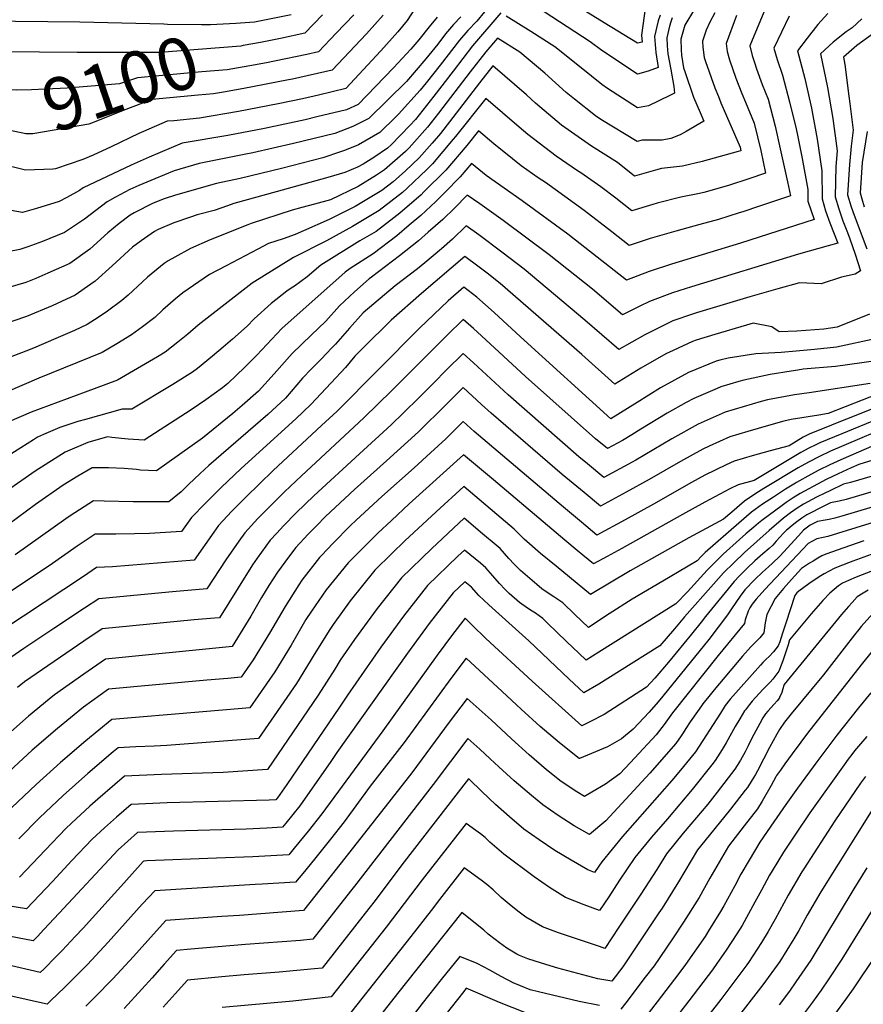
# Model space of a CAD drawing. Units: inches. Extents: x 2508721 to 2512275, y 1485999 to 1491332.
# Drawn here: x 2511127 to 2511589, y 1489175 to 1489715 of the extents above; entities that cross this region are included whole.
import ezdxf
from ezdxf.enums import TextEntityAlignment as Align

# ---------------------------------------------------------------- set-up
doc = ezdxf.new("R2010")
doc.units = ezdxf.units.IN
doc.header["$MEASUREMENT"] = 0
doc.layers.add('tile_2729_28_contour_10ft', color=135, linetype='Continuous')
doc.styles.add('Arial', font='arial.ttf')

msp = doc.modelspace()

# ---------------------------------------------------------------- linework, layer by layer
at = {"layer": 'tile_2729_28_contour_10ft'}
for points, elevation in [([(2511472.17, 1489738.16), (2511467.72, 1489706.09), (2511468.09, 1489702.29), (2511465.54, 1489701.68), (2511447.3, 1489712.91), (2511431.15, 1489722.93)], 9060), ([(2511345.31, 1489723.43), (2511339.36, 1489714.09), (2511334.18, 1489707.91), (2511324.77, 1489697.46), (2511305.71, 1489676.86), (2511290.72, 1489673.2), (2511281.89, 1489671.2), (2511268.57, 1489668.39), (2511246.82, 1489664.26), (2511225.35, 1489660.61), (2511211.26, 1489659.21), (2511207.76, 1489658.86), (2511194.74, 1489653.34), (2511192.12, 1489652.21), (2511176.93, 1489644.9), (2511167.13, 1489640.25), (2511161.5, 1489637.94), (2511146.36, 1489632.82), (2511144.91, 1489632.59), (2511130.04, 1489632.03), (2511114.94, 1489635.76)], 9080), ([(2511537.56, 1489725.35), (2511527.29, 1489700.2), (2511528.54, 1489694.93), (2511529.7, 1489691.19), (2511530.88, 1489687.61), (2511534.02, 1489679.13), (2511537.35, 1489670.92), (2511541.04, 1489656.18), (2511543.88, 1489643.78), (2511547.83, 1489625.72), (2511549.44, 1489617.91), (2511532.54, 1489612.31), (2511523.44, 1489609.3), (2511521.29, 1489608.59), (2511510.08, 1489605.01), (2511499.73, 1489602.26), (2511486.72, 1489598.65), (2511472.61, 1489594.66), (2511460.98, 1489590.81), (2511451.63, 1489598.21), (2511436.34, 1489609.91), (2511415.1, 1489625.23), (2511411.2, 1489627.92), (2511401.8, 1489634.53), (2511397, 1489638.27), (2511386.82, 1489646.46), (2511378.47, 1489653.6), (2511372.02, 1489645.52), (2511360.52, 1489632.05), (2511348.46, 1489620.09), (2511346.92, 1489618.61), (2511335.27, 1489608.43), (2511331.9, 1489605.83), (2511322.31, 1489598.45), (2511313.28, 1489593.24), (2511291.9, 1489579.91), (2511284.39, 1489573.56), (2511277.5, 1489568.4), (2511275.74, 1489567.27), (2511273.24, 1489565.67), (2511264.65, 1489558.99), (2511255.48, 1489550.61), (2511251.53, 1489546.5), (2511243.55, 1489539.28), (2511238.48, 1489534.9), (2511232.55, 1489529.96), (2511224.35, 1489523.2), (2511221.63, 1489521.21), (2511210.76, 1489514.58), (2511188.36, 1489500.97), (2511182.98, 1489500.88), (2511162.83, 1489495.36), (2511158.77, 1489494.18), (2511148.79, 1489490.97), (2511139.88, 1489487.04), (2511136.61, 1489485.59), (2511134.37, 1489484.17), (2511120.54, 1489475.39)], 9000), ([(2511207.8, 1489712.04), (2511205.94, 1489712.06), (2511159.71, 1489713.2), (2511106.82, 1489713.86), (2511089.68, 1489713.56), (2511078.83, 1489713.1), (2511071.94, 1489712.39), (2511056.66, 1489710.69), (2511016.46, 1489706.03), (2510946.55, 1489700.07), (2510943.77, 1489699.84), (2510934.25, 1489699.08), (2510910.69, 1489709.62), (2510900.34, 1489713.86), (2510889.69, 1489717.88)], 9120), ([(2511496.8, 1489720.43), (2511491.6, 1489711.68), (2511489.42, 1489703.95), (2511489.52, 1489698.05), (2511489.76, 1489695.14), (2511490.92, 1489688.19), (2511491.6, 1489686.19), (2511496.39, 1489672.06), (2511499.93, 1489663.76), (2511502.05, 1489658.88), (2511492.24, 1489653.21), (2511489.09, 1489651.4), (2511483.83, 1489649.4), (2511479.17, 1489648.59), (2511468.1, 1489648.61), (2511465.36, 1489647.85), (2511445.48, 1489659.82), (2511442.56, 1489661.83), (2511431.08, 1489671.03), (2511426.58, 1489674.67), (2511414.79, 1489685.29), (2511401.02, 1489696.81), (2511388.78, 1489704.42), (2511382.42, 1489697.04), (2511373.77, 1489686), (2511356.52, 1489663.24), (2511350.41, 1489655.58), (2511340.35, 1489644.28), (2511338.45, 1489642.32), (2511326.89, 1489632.2), (2511322.53, 1489629.25), (2511312.35, 1489623.09), (2511297.29, 1489615.86), (2511288.56, 1489613.34), (2511281.58, 1489611.54), (2511276.23, 1489610.05), (2511253.71, 1489602.77), (2511251.84, 1489602.06), (2511231.18, 1489593.89), (2511220.44, 1489589.03), (2511211.96, 1489584.38), (2511208.22, 1489582.32), (2511206.08, 1489580.83), (2511196.99, 1489573.37), (2511194.17, 1489570.85), (2511186.21, 1489563.47), (2511182.89, 1489560.54), (2511174.92, 1489554.66), (2511169.76, 1489551.19), (2511163.74, 1489547.35), (2511156.79, 1489544.16), (2511146.58, 1489539.67), (2511134.43, 1489534.52), (2511130.24, 1489532.83), (2511116.25, 1489527.57)], 9030), ([(2511390.66, 1489718.3), (2511375.17, 1489700.23), (2511364.58, 1489686.44), (2511354.01, 1489672.63), (2511343.82, 1489659.81), (2511340.77, 1489656.54), (2511330.6, 1489645.97), (2511328.51, 1489644.14), (2511320.94, 1489639.02), (2511315.26, 1489635.29), (2511312.08, 1489633.63), (2511305.1, 1489630.81), (2511295.74, 1489627.96), (2511267.47, 1489620.25), (2511244.24, 1489613.78), (2511240.77, 1489612.46), (2511233.53, 1489609.93), (2511224.07, 1489607.54), (2511220.41, 1489606.33), (2511211.39, 1489603.09), (2511202.8, 1489599.49), (2511200.76, 1489598.37), (2511193.48, 1489593.31), (2511188.74, 1489589.78), (2511177.49, 1489579.52), (2511168.25, 1489571.14), (2511165.88, 1489569.47), (2511157.32, 1489563.49), (2511149.7, 1489559.95), (2511144.56, 1489557.57), (2511130.57, 1489551.75), (2511116.59, 1489547.07)], 9040), ([(2511381.74, 1489719), (2511377.47, 1489713.72), (2511372.58, 1489708.75), (2511368.02, 1489703.38), (2511357.38, 1489689.6), (2511349.79, 1489679.88), (2511346.4, 1489675.98), (2511334.58, 1489662.72), (2511333.16, 1489661.23), (2511324.25, 1489652.73), (2511312.53, 1489645.95), (2511304.95, 1489642.83), (2511302.67, 1489642.07), (2511293.14, 1489638.89), (2511270.35, 1489633.06), (2511247.69, 1489627.5), (2511234.77, 1489624.79), (2511212.34, 1489618.28), (2511206, 1489616.42), (2511200.04, 1489613.88), (2511189.54, 1489608.59), (2511187.33, 1489607.41), (2511181.33, 1489602.75), (2511175.08, 1489597.74), (2511165.22, 1489588.69), (2511154.32, 1489580.92), (2511142.25, 1489575.49), (2511135.59, 1489572.64), (2511130.13, 1489570.41), (2511116.94, 1489566.57)], 9050), ([(2511508.02, 1489718.43), (2511505.36, 1489713.26), (2511503.21, 1489708.94), (2511501.19, 1489702.78), (2511501.4, 1489699.45), (2511502.18, 1489693.91), (2511502.9, 1489691.75), (2511507.95, 1489677.27), (2511509.95, 1489672.4), (2511511.39, 1489668.93), (2511521.91, 1489644.75), (2511522.36, 1489642.76), (2511520.88, 1489642.28), (2511501.02, 1489636.9), (2511490.37, 1489634.24), (2511478.81, 1489632.92), (2511475.48, 1489632.07), (2511463.9, 1489628.84), (2511454.59, 1489636.18), (2511440.45, 1489645.19), (2511423.88, 1489656.68), (2511409.68, 1489668.82), (2511404.68, 1489673.39), (2511386.28, 1489689.32), (2511378.98, 1489679.94), (2511366.22, 1489663.36), (2511357.55, 1489652.26), (2511352.93, 1489646.83), (2511345.86, 1489638.87), (2511338.43, 1489631.72), (2511331.59, 1489625.74), (2511325.35, 1489620.88), (2511310.87, 1489612.16), (2511309, 1489611.2), (2511296.6, 1489605.02), (2511282.46, 1489598.83), (2511277.87, 1489596.84), (2511271.33, 1489594.47), (2511263.18, 1489591.76), (2511257.39, 1489588.71), (2511240.13, 1489579.65), (2511230.9, 1489574.76), (2511227.98, 1489572.79), (2511216.33, 1489564.87), (2511212.27, 1489561.57), (2511205.32, 1489555.45), (2511200.84, 1489551.34), (2511194.23, 1489546.2), (2511188.1, 1489541.79), (2511180.07, 1489536.88), (2511172.13, 1489532.08), (2511137.39, 1489518.01), (2511119.88, 1489510.41)], 9020), ([(2511569.95, 1489717.98), (2511564.55, 1489711.89), (2511558.63, 1489704.43), (2511553.38, 1489697.6), (2511557.45, 1489682.34), (2511561, 1489666.03), (2511564.07, 1489649.09), (2511566.74, 1489631.61), (2511566.8, 1489616.34), (2511568.66, 1489609.73), (2511571, 1489603.19), (2511575.5, 1489592.07), (2511570.24, 1489590.56), (2511553.93, 1489585.97), (2511495.25, 1489568.1), (2511484.8, 1489564.75), (2511472.12, 1489560.07), (2511466.92, 1489557.45), (2511457.44, 1489552.74), (2511440.88, 1489566.75), (2511417.13, 1489585.64), (2511391.96, 1489604.37), (2511379.09, 1489613.57), (2511372.24, 1489618.37), (2511365.29, 1489611.22), (2511358.8, 1489604.99), (2511350.89, 1489597.97), (2511345.44, 1489593.37), (2511335.11, 1489585.11), (2511319.82, 1489573.45), (2511318.55, 1489572.47), (2511310.5, 1489565.27), (2511302.16, 1489557.69), (2511294.67, 1489549.22), (2511286.65, 1489541.47), (2511276.29, 1489531.46), (2511266.43, 1489520.26), (2511257.84, 1489510.83), (2511248.75, 1489503.02), (2511243.64, 1489498.64), (2511227.08, 1489485.02), (2511201.9, 1489467.06), (2511193.13, 1489467.51), (2511190.94, 1489467.81), (2511184.17, 1489468.44), (2511175.48, 1489468.7), (2511166.56, 1489468.81), (2511158.78, 1489464.14), (2511150.73, 1489459.24), (2511135.45, 1489448.6), (2511120.62, 1489437.73)], 8980), ([(2511477.97, 1489717.12), (2511477.02, 1489714.02), (2511474.9, 1489705.38), (2511475.74, 1489696.53), (2511476.98, 1489688.32), (2511471.51, 1489686.29), (2511465.59, 1489684.75), (2511446.03, 1489697.71), (2511439.62, 1489702.49), (2511410.23, 1489721.57)], 9050), ([(2511161.89, 1489696.6), (2511158.29, 1489696.6), (2511096.09, 1489697.17), (2511091.16, 1489698.02), (2511087.42, 1489698.29), (2511079.21, 1489697.98), (2511065.74, 1489697.44), (2511042.91, 1489695.35), (2511032.81, 1489694.33), (2511025.96, 1489693.46), (2511013.79, 1489692.04), (2510928.67, 1489684.91), (2510916.49, 1489690.52), (2510909.22, 1489694), (2510899.3, 1489698.34), (2510893.16, 1489700.9), (2510882.56, 1489704.84), (2510880.28, 1489705.6), (2510868.21, 1489709.4), (2510853.78, 1489713.8), (2510850.2, 1489714.81)], 9110), ([(2511368.68, 1489716.13), (2511364.74, 1489711.98), (2511360.3, 1489706.78), (2511356.11, 1489701.15), (2511349.53, 1489693.06), (2511338.94, 1489680.66), (2511318.33, 1489660.37), (2511309.52, 1489656.03), (2511299.65, 1489652.15), (2511277, 1489646.61), (2511254.62, 1489641.61), (2511249.86, 1489640.72), (2511225.3, 1489635.81), (2511211.6, 1489631.65), (2511200.86, 1489627.27), (2511192.14, 1489623.64), (2511187.16, 1489621.38), (2511179.06, 1489617.13), (2511174.7, 1489614.77), (2511162.39, 1489605.13), (2511151.39, 1489597.91), (2511139.23, 1489593.02), (2511131.34, 1489589.97), (2511126.98, 1489588.63), (2511114.39, 1489586.24)], 9060), ([(2511548.73, 1489716.61), (2511540.34, 1489698.9), (2511542.18, 1489692.71), (2511545.13, 1489684.11), (2511548.97, 1489669.62), (2511552.54, 1489654.69), (2511553.3, 1489651.3), (2511555.96, 1489638.48), (2511558.94, 1489621.42), (2511558.96, 1489615.11), (2511562.56, 1489605.08), (2511522.05, 1489591.98), (2511484.17, 1489580.51), (2511471.94, 1489576.44), (2511459.52, 1489571.79), (2511427.39, 1489597.03), (2511402.45, 1489615.32), (2511382.57, 1489629.23), (2511374.56, 1489635.75), (2511368.39, 1489628.39), (2511360.03, 1489619.83), (2511355, 1489614.85), (2511346.72, 1489607.25), (2511340.43, 1489601.86), (2511333.59, 1489596.06), (2511320.66, 1489586.26), (2511308.08, 1489578.05), (2511305.23, 1489576.19), (2511270.51, 1489545.13), (2511256.92, 1489530.65), (2511250.29, 1489523.93), (2511241.01, 1489515.12), (2511239.97, 1489514.23), (2511238.08, 1489512.66), (2511228.86, 1489506.06), (2511220.9, 1489500.69), (2511195.13, 1489484.02), (2511186.37, 1489484.45), (2511177.36, 1489485.5), (2511175.05, 1489485.78), (2511164.19, 1489482.74), (2511151.84, 1489477.44), (2511135.23, 1489466.93), (2511120.04, 1489456.31)], 8990), ([(2511519.83, 1489716.87), (2511514.24, 1489701.49), (2511514.82, 1489697.12), (2511516, 1489692.55), (2511519.47, 1489682.47), (2511522.77, 1489674.06), (2511524.78, 1489669.44), (2511529.68, 1489657.92), (2511533.17, 1489642.85), (2511535.9, 1489630.33), (2511526.72, 1489627.32), (2511515.49, 1489623.67), (2511501.95, 1489619.89), (2511499.7, 1489619.27), (2511489.47, 1489617.3), (2511476.33, 1489613.89), (2511474.04, 1489613.27), (2511462.44, 1489609.82), (2511453.65, 1489616.7), (2511445.44, 1489623.01), (2511434.48, 1489630.57), (2511432.67, 1489631.72), (2511420.93, 1489639.81), (2511405.45, 1489651.6), (2511400.8, 1489655.65), (2511382.37, 1489671.46), (2511365.78, 1489650.59), (2511364.54, 1489649), (2511353.18, 1489635.47), (2511350.13, 1489632.45), (2511339.39, 1489622.12), (2511336.82, 1489619.87), (2511323.86, 1489609.88), (2511309.39, 1489601.24), (2511295.01, 1489593.28), (2511276.96, 1489584.08), (2511254.38, 1489570.12), (2511224.61, 1489547.04), (2511218.97, 1489542.05), (2511213.57, 1489537.69), (2511206.63, 1489532.28), (2511202.46, 1489529.69), (2511180.52, 1489516.81), (2511174.08, 1489514.54), (2511162.69, 1489510.35), (2511133.09, 1489499.37), (2511120.93, 1489493.98)], 9010), ([(2511355.78, 1489715.93), (2511351.32, 1489710.73), (2511345.77, 1489703.64), (2511341.35, 1489698.43), (2511331.75, 1489688.23), (2511312.41, 1489668.02), (2511306.07, 1489665.23), (2511289.79, 1489661.23), (2511283.42, 1489659.67), (2511261.13, 1489654.87), (2511240.94, 1489651.1), (2511215.96, 1489646.91), (2511197.85, 1489639.18), (2511188, 1489634.75), (2511161.54, 1489622.43), (2511159.65, 1489620.98), (2511152.66, 1489617.09), (2511148.45, 1489614.95), (2511136.12, 1489611.05), (2511128.29, 1489608.9), (2511122.06, 1489609.87)], 9070), ([(2511588.59, 1489715.15), (2511583.26, 1489710.18), (2511580.11, 1489707.91), (2511572.96, 1489702.31), (2511565.96, 1489695.79), (2511569.74, 1489677.45), (2511572.68, 1489660.34), (2511575.19, 1489642.65), (2511574.31, 1489634.03), (2511574, 1489617.47), (2511576.06, 1489610.89), (2511578.22, 1489604.32), (2511580.7, 1489597.81), (2511582.1, 1489594.43), (2511584.96, 1489585.97), (2511587.84, 1489576.86), (2511585.03, 1489575.06), (2511577.5, 1489573.43), (2511566.28, 1489569.7), (2511554.38, 1489570.34), (2511542.55, 1489567.05), (2511527.26, 1489562.6), (2511497.94, 1489553.82), (2511495.7, 1489553.12), (2511484.97, 1489549.37), (2511469.57, 1489541.76), (2511455.32, 1489533.69), (2511436.75, 1489549.85), (2511403.51, 1489577.68), (2511391.14, 1489587.17), (2511378.54, 1489596.52), (2511371.62, 1489601.52), (2511364.08, 1489594.29), (2511358.22, 1489588.98), (2511348.95, 1489581.25), (2511344.88, 1489577.97), (2511332.64, 1489568.54), (2511315.2, 1489553.81), (2511307.6, 1489545.4), (2511299.98, 1489536.67), (2511297.99, 1489534.53), (2511292.17, 1489528.41), (2511286.83, 1489523.04), (2511281.98, 1489518), (2511272.58, 1489507.08), (2511262.89, 1489498.11), (2511230.57, 1489470.01), (2511225.76, 1489465.66), (2511219.38, 1489459.73), (2511215.41, 1489455.67), (2511208.67, 1489450.11), (2511200.97, 1489450.08), (2511189.03, 1489450.21), (2511173.18, 1489450.52), (2511167.34, 1489450.6), (2511154.51, 1489442.44), (2511152.12, 1489440.84), (2511124.31, 1489421.02)], 8970), ([(2511245.27, 1489712.6), (2511231.38, 1489711.79), (2511226.52, 1489711.84), (2511207.8, 1489712.04)], 9120), ([(2511326.16, 1489717.07), (2511316.98, 1489706.91), (2511298.2, 1489686.96), (2511276.41, 1489682.01), (2511274.21, 1489681.54), (2511254.56, 1489677.7), (2511249.69, 1489676.83), (2511238.54, 1489674.9)], 9090), ([(2511275.67, 1489717.27), (2511255.6, 1489713.2), (2511245.27, 1489712.6)], 9120), ([(2511292.89, 1489717.22), (2511283.18, 1489707.17), (2511269.87, 1489704.32), (2511258.92, 1489702.11), (2511249.39, 1489700.38)], 9110), ([(2511309.98, 1489717.35), (2511300.35, 1489707.19), (2511290.69, 1489697.06), (2511284.23, 1489695.59), (2511266.56, 1489691.83), (2511262.2, 1489690.98), (2511253.1, 1489689.35)], 9100), ([(2511484.69, 1489715.68), (2511483.86, 1489713.34), (2511483.23, 1489710.99), (2511481.63, 1489704.72), (2511481.89, 1489700.22), (2511482.33, 1489695.88), (2511483.89, 1489687.26), (2511485.45, 1489678.04), (2511485.87, 1489674.35), (2511483.41, 1489673.11), (2511471.57, 1489667.35), (2511465.65, 1489666.23), (2511449.25, 1489676.82), (2511446.09, 1489679.01), (2511434.8, 1489688.24), (2511420.29, 1489699.65), (2511407.14, 1489708.12), (2511393.58, 1489716.54)], 9040), ([(2511594.44, 1489706.72), (2511585.9, 1489700.44), (2511581.58, 1489696.68), (2511578.54, 1489693.97), (2511579.35, 1489690.01), (2511581.6, 1489672.69), (2511582.1, 1489668.68), (2511583.94, 1489654.09), (2511582.87, 1489645.28), (2511581.84, 1489635.22), (2511580.85, 1489618.55), (2511582.82, 1489611.96), (2511584.48, 1489607.37), (2511591.39, 1489588.85)], 8960), ([(2511249.39, 1489700.38), (2511248.09, 1489700.14), (2511203.72, 1489696.54), (2511161.89, 1489696.6)], 9110), ([(2511253.1, 1489689.35), (2511240.59, 1489687.1), (2511226.7, 1489686.05), (2511191.35, 1489682.77), (2511181.61, 1489679.49), (2511152.93, 1489677.13), (2511133.21, 1489676.09), (2511125.13, 1489675.94), (2511112.02, 1489676.1), (2511108.79, 1489677.01)], 9100), ([(2511238.54, 1489674.9), (2511233.02, 1489673.95), (2511224.67, 1489673.28), (2511199.55, 1489670.82), (2511183.53, 1489664.72), (2511167.69, 1489658.37), (2511164.79, 1489657.22), (2511134.01, 1489652.08), (2511130.25, 1489651.98), (2511117.15, 1489654.65), (2511116.22, 1489654.94)], 9090), ([(2511591.5, 1489653.24), (2511588.91, 1489636.33), (2511587.72, 1489619.63), (2511588.64, 1489616.32), (2511589.97, 1489611.97)], 8950), ([(2511592.82, 1489553.04), (2511575.09, 1489545.88), (2511567.89, 1489544.86), (2511552.95, 1489543.78), (2511543.33, 1489543.34), (2511539.34, 1489546.09), (2511529.07, 1489548.15), (2511525.47, 1489547.13), (2511507.94, 1489541.96), (2511497.72, 1489538.76), (2511495.85, 1489538.03), (2511485.26, 1489533.23), (2511481.22, 1489531.39), (2511467.52, 1489523.37), (2511453.2, 1489514.64), (2511435.04, 1489530.93), (2511390.35, 1489569.98), (2511383.17, 1489575.51), (2511377.99, 1489579.48), (2511371.01, 1489584.68), (2511347.18, 1489564.48), (2511330.54, 1489549.77), (2511315.16, 1489534.7), (2511310.63, 1489530.06), (2511305.44, 1489523.76), (2511297.68, 1489515.37), (2511286.55, 1489503.52), (2511278.3, 1489495.66), (2511248.26, 1489468.45), (2511237.21, 1489457.92), (2511228.48, 1489449.29), (2511221.05, 1489441.52), (2511215.57, 1489433.93), (2511197.97, 1489432.75), (2511189.78, 1489432.6), (2511179.56, 1489432.47), (2511168.12, 1489432.4), (2511158.25, 1489425.8), (2511143.04, 1489415.12), (2511106.74, 1489391.15)], 8960), ([(2511596.92, 1489539.66), (2511574.68, 1489534.92), (2511562.6, 1489533.78), (2511552.54, 1489532.83), (2511544.36, 1489532.1), (2511530.42, 1489531.35), (2511515.32, 1489528.92), (2511510.79, 1489527.89), (2511508.78, 1489527.3), (2511493.51, 1489521.16), (2511478.26, 1489512.74), (2511465.43, 1489504.61), (2511451.08, 1489495.59), (2511401.49, 1489540.58), (2511386.99, 1489554.02), (2511377.45, 1489562.43), (2511370.4, 1489567.83), (2511361.73, 1489560.42), (2511346.03, 1489545.44), (2511300.84, 1489499.89), (2511292.37, 1489491.92), (2511265.75, 1489467.27), (2511250.75, 1489452.79), (2511243.24, 1489445.04), (2511235.92, 1489437.23), (2511233.25, 1489433.42), (2511222.52, 1489418.14), (2511177.66, 1489414.48), (2511168.9, 1489414.19), (2511161.72, 1489409.24), (2511107.22, 1489373.19)], 8950), ([(2511596.47, 1489527.43), (2511574.28, 1489524.3), (2511556.53, 1489522.82), (2511553.47, 1489522.39), (2511549.88, 1489521.82), (2511538.37, 1489519.95), (2511523.92, 1489516.96), (2511521.17, 1489516.16), (2511511.3, 1489513.17), (2511509.26, 1489512.35), (2511496.43, 1489506.85), (2511492.35, 1489504.6), (2511481.88, 1489498.7), (2511467.44, 1489489.92), (2511462.59, 1489486.86), (2511457.36, 1489483.77), (2511449.14, 1489479.39), (2511442.66, 1489484.65), (2511404.15, 1489518.96), (2511380.14, 1489541.16), (2511375.69, 1489545.22), (2511370.04, 1489550.2), (2511361.13, 1489541.42), (2511353.69, 1489534.05), (2511330.91, 1489511.19), (2511315.6, 1489496.13), (2511281.36, 1489464.46), (2511272.12, 1489455.66), (2511265, 1489448.68), (2511257.38, 1489440.97), (2511250.2, 1489433.12), (2511247.01, 1489428.57), (2511239.89, 1489418.34), (2511229.48, 1489402.34), (2511210.62, 1489400.77), (2511170.28, 1489396.97), (2511162.27, 1489391.73), (2511145.61, 1489380.75), (2511129.03, 1489369.75), (2511112.8, 1489358.59)], 8940), ([(2511593.27, 1489514.96), (2511559.77, 1489509.99), (2511551.75, 1489508.81), (2511536.88, 1489506.18), (2511533.52, 1489505.25), (2511513.76, 1489499.4), (2511507.09, 1489496.47), (2511498.95, 1489492.74), (2511484.39, 1489484.63), (2511464.73, 1489472.95), (2511462.69, 1489471.82), (2511447.23, 1489463.56), (2511438.19, 1489470.95), (2511433.49, 1489474.88), (2511394.66, 1489508.75), (2511375.75, 1489526.32), (2511370.04, 1489531.51), (2511360.95, 1489522.5), (2511353.69, 1489515.31), (2511345.8, 1489507.4), (2511337.34, 1489499.03), (2511330.55, 1489492.33), (2511313.22, 1489476.48), (2511288.07, 1489453.51), (2511278.47, 1489444.11), (2511271.41, 1489436.93), (2511267.74, 1489432.97), (2511264.17, 1489429.1), (2511256.98, 1489419.2), (2511254.4, 1489415.55), (2511246.65, 1489403.01), (2511236.43, 1489386.55), (2511233.56, 1489386.3), (2511222.41, 1489385.33), (2511172.05, 1489380.42), (2511162.04, 1489373.7), (2511145.67, 1489362.6), (2511129.52, 1489351.4), (2511125.69, 1489348.25)], 8930), ([(2511598.06, 1489509.57), (2511570.17, 1489498.53), (2511565.02, 1489497.76), (2511549.84, 1489495.39), (2511545.86, 1489494.37), (2511537.47, 1489492.01), (2511526.06, 1489488.76), (2511516.18, 1489485.85), (2511504.91, 1489480.59), (2511501.41, 1489478.95), (2511489.15, 1489472.21), (2511471.99, 1489462.3), (2511459.44, 1489455.39), (2511445.31, 1489447.73), (2511436.28, 1489455.17), (2511424.37, 1489465.18), (2511385.3, 1489498.69), (2511380.14, 1489503.49), (2511370.05, 1489512.82), (2511360.75, 1489503.6), (2511345.51, 1489488.52), (2511328.05, 1489472.71), (2511310.39, 1489456.95), (2511294.6, 1489442.13), (2511289.49, 1489437.02), (2511284.92, 1489432.35), (2511278.24, 1489425.05), (2511274.16, 1489419.83), (2511268.15, 1489411.59), (2511263.53, 1489404.33), (2511259.43, 1489397.74), (2511253.48, 1489387.5), (2511243.39, 1489370.76), (2511241.69, 1489370.61), (2511173.82, 1489363.87), (2511161.91, 1489355.62), (2511145.9, 1489344.36), (2511142.98, 1489341.97), (2511131.61, 1489332.63), (2511113.53, 1489316.73)], 8920), ([(2511599.01, 1489503.02), (2511580.14, 1489495.43), (2511574.18, 1489493.05), (2511571.95, 1489492.15), (2511559.75, 1489487.22), (2511556.55, 1489485.62), (2511548.76, 1489480.92), (2511538.36, 1489478.17), (2511528.45, 1489475.39), (2511518.57, 1489472.49), (2511514.28, 1489470.45), (2511502.54, 1489464.82), (2511495.21, 1489460.74), (2511474.39, 1489448.95), (2511458.88, 1489440.33), (2511443.4, 1489431.9), (2511434.91, 1489438.91), (2511425.07, 1489447.18), (2511375.98, 1489488.65), (2511370.05, 1489494.13), (2511360.52, 1489484.7), (2511352.02, 1489476.96), (2511343.08, 1489468.88), (2511325.38, 1489453.13), (2511311.34, 1489440.15), (2511308.25, 1489437.24), (2511298.55, 1489427.25), (2511292.45, 1489420.96), (2511291.31, 1489419.56), (2511281.58, 1489407.11), (2511279.95, 1489404.67), (2511272.32, 1489392.77), (2511263.72, 1489378.06), (2511258.37, 1489369.16), (2511254.93, 1489363.47), (2511248.33, 1489353.98), (2511240.97, 1489353.31), (2511229.43, 1489352.31), (2511175.59, 1489347.32), (2511161.89, 1489337.5), (2511147.55, 1489325.78), (2511133.73, 1489313.84), (2511116.12, 1489297.65)], 8910), ([(2511597.16, 1489495.42), (2511577.75, 1489487.5), (2511565.61, 1489482.52), (2511563.5, 1489481.49), (2511559.6, 1489479.57), (2511555.13, 1489477.2), (2511546.95, 1489472.27), (2511529.53, 1489461.81), (2511520.91, 1489459.4), (2511516.32, 1489457.22), (2511510.68, 1489454.29), (2511502.58, 1489449.93), (2511490.3, 1489443.23), (2511456.97, 1489424.51), (2511448.95, 1489420.14), (2511441.49, 1489416.07), (2511435.61, 1489420.92), (2511432.46, 1489423.52), (2511425.72, 1489429.12), (2511386.62, 1489462.16), (2511370.11, 1489475.91), (2511340.42, 1489448.97), (2511330.62, 1489439.94), (2511323.17, 1489433.03), (2511310.88, 1489420.76), (2511307.01, 1489416.76), (2511294.86, 1489401.91), (2511286.84, 1489390.2), (2511283.79, 1489385.58), (2511275.61, 1489371.55), (2511266.81, 1489356.96), (2511253.1, 1489337.12), (2511240.26, 1489336.05), (2511224.99, 1489334.82), (2511177.37, 1489330.77), (2511163.08, 1489319.12), (2511149.22, 1489307.22), (2511135.81, 1489295.14), (2511119.1, 1489279.13)], 8900), ([(2511611.81, 1489495.07), (2511571.42, 1489477.86), (2511565.34, 1489474.97), (2511559.43, 1489471.94), (2511553.69, 1489468.75), (2511534.85, 1489457.45), (2511530.45, 1489454.66), (2511524.23, 1489450.47), (2511517.3, 1489444.51), (2511512.82, 1489440.59), (2511493.73, 1489430.41), (2511461.53, 1489412.26), (2511439.89, 1489399.28), (2511421.06, 1489414.79), (2511412.45, 1489421.88), (2511403.46, 1489429.61), (2511402.06, 1489431.08), (2511399.78, 1489433.37), (2511398.05, 1489435.06), (2511388.4, 1489443.27), (2511378.73, 1489451.46), (2511370.3, 1489458.51), (2511355.28, 1489444.69), (2511338.04, 1489428.74), (2511330.81, 1489421.71), (2511321.59, 1489412.57), (2511308.12, 1489395.89), (2511298.69, 1489382.86), (2511296.47, 1489379.54), (2511287.81, 1489365.56), (2511286.1, 1489362.72), (2511278.64, 1489350.48), (2511257.86, 1489320.25), (2511207.54, 1489316.46), (2511200.64, 1489316.2), (2511190.44, 1489315.72), (2511180.87, 1489315.25), (2511178.11, 1489313), (2511164.14, 1489301.15), (2511150.68, 1489289.09), (2511137.63, 1489276.86), (2511126.27, 1489265.22)], 8890), ([(2511599.4, 1489482.8), (2511577.15, 1489473.26), (2511571.02, 1489470.41), (2511565.03, 1489467.44), (2511560.73, 1489465.18), (2511552.89, 1489460.78), (2511552.28, 1489460.41), (2511546.78, 1489457.01), (2511540.19, 1489452.79), (2511534.24, 1489448.81), (2511528.14, 1489444.43), (2511521.2, 1489438.48), (2511502.71, 1489422.3), (2511500.84, 1489420.57), (2511500.46, 1489420.17), (2511498.26, 1489417.83), (2511492.41, 1489414.27), (2511479.55, 1489406.57), (2511462.65, 1489396.69), (2511450.16, 1489388.64), (2511438.66, 1489381.28), (2511431.22, 1489388.43), (2511424.63, 1489394.76), (2511419.8, 1489398.01), (2511416.12, 1489400.43), (2511413.24, 1489402.43), (2511410.43, 1489404.71), (2511401.44, 1489412.4), (2511397.9, 1489416.04), (2511395.01, 1489419.14), (2511392.63, 1489421.84), (2511390.22, 1489424.46), (2511388.04, 1489426.32), (2511380.55, 1489432.65), (2511370.48, 1489441.11), (2511352.78, 1489424.5), (2511336.11, 1489408.38), (2511322.79, 1489391.67), (2511310.5, 1489374.66), (2511302.63, 1489363.26), (2511299.61, 1489358.41), (2511290.44, 1489344.02), (2511262.63, 1489303.39), (2511238.45, 1489301.73), (2511204.65, 1489300.6), (2511184.36, 1489299.73), (2511178.92, 1489295.13), (2511169.74, 1489287.13), (2511165.28, 1489283.15), (2511155.25, 1489273.9), (2511152.11, 1489270.97), (2511140.97, 1489259.17), (2511126.68, 1489244.27)], 8880), ([(2511613.62, 1489478.76), (2511586.98, 1489470.54), (2511582.79, 1489468.74), (2511575.64, 1489465.43), (2511569.11, 1489462.3), (2511561.93, 1489458.61), (2511554.82, 1489454.69), (2511550.9, 1489452.31), (2511547.16, 1489449.71), (2511545.01, 1489448.17), (2511533.88, 1489439.94), (2511532, 1489438.46), (2511529.38, 1489436.23), (2511525.06, 1489432.52), (2511521.48, 1489429.4), (2511512.63, 1489421.37), (2511506.86, 1489415.78), (2511503.86, 1489412.65), (2511492.98, 1489400.82), (2511486.61, 1489394.24), (2511444.33, 1489367.59), (2511437.44, 1489363.29), (2511433.46, 1489367.09), (2511426.87, 1489373.41), (2511416.11, 1489383.82), (2511413.72, 1489386.1), (2511409.61, 1489389.05), (2511407.83, 1489390.26), (2511405.33, 1489391.86), (2511400.95, 1489394.87), (2511395.23, 1489399.77), (2511393, 1489401.98), (2511389.96, 1489405.3), (2511386.21, 1489409.62), (2511382.42, 1489413.9), (2511379.44, 1489416.41), (2511370.67, 1489423.71), (2511367.11, 1489420.37), (2511350.51, 1489404.24), (2511337.31, 1489387.49), (2511324.94, 1489370.5), (2511306.49, 1489344.08), (2511302.26, 1489337.55), (2511273.25, 1489295.12), (2511268.12, 1489287.72), (2511267.28, 1489286.69), (2511263.55, 1489286.52), (2511207.67, 1489285.01), (2511187.86, 1489284.2), (2511179.83, 1489277.22), (2511173.28, 1489271.38), (2511166.47, 1489265.12), (2511155.45, 1489253.34), (2511144.73, 1489241.87), (2511130.47, 1489226.85), (2511095.28, 1489232.65)], 8870), ([(2511601.8, 1489466.4), (2511582.34, 1489460.66), (2511578.62, 1489459.83), (2511571.03, 1489456.23), (2511568.28, 1489454.87), (2511563.82, 1489452.63), (2511556.67, 1489448.85), (2511553.24, 1489446.62), (2511549.52, 1489444.13), (2511545.69, 1489441.27), (2511537.91, 1489434.42), (2511524.27, 1489422.28), (2511518.43, 1489416.76), (2511512.74, 1489411.11), (2511507.29, 1489405.06), (2511491.37, 1489387.1), (2511485.87, 1489380.51), (2511477.94, 1489371.2), (2511455.83, 1489357.22), (2511444.35, 1489350.1), (2511436.22, 1489345.3), (2511433.36, 1489347.97), (2511428.12, 1489352.87), (2511405.99, 1489373.84), (2511384.06, 1489393.65), (2511378.62, 1489398.8), (2511374.55, 1489403.25), (2511370.85, 1489406.31), (2511364.53, 1489400.2), (2511351.4, 1489383.43), (2511339.54, 1489367.12), (2511300.76, 1489312.59), (2511297.37, 1489307.69), (2511280.35, 1489283.35), (2511272.74, 1489273.93), (2511270.85, 1489271.62), (2511262.39, 1489271.2), (2511250.99, 1489270.65), (2511211.18, 1489269.44), (2511191.36, 1489268.68), (2511180.81, 1489259.28), (2511148.51, 1489224.5), (2511140.08, 1489215.49)], 8860), ([(2511611.44, 1489460.81), (2511580.03, 1489451.48), (2511576.12, 1489450.52), (2511571.48, 1489449.58), (2511565.69, 1489446.75), (2511560.97, 1489444.38), (2511558.49, 1489443.1), (2511555.75, 1489441.26), (2511553.05, 1489439.26), (2511550.39, 1489437.16), (2511547.99, 1489435.16), (2511547.26, 1489434.55), (2511545.6, 1489432.94), (2511543.62, 1489430.83), (2511541.73, 1489428.59), (2511539.81, 1489426.39), (2511537.73, 1489424.53), (2511534.36, 1489421.69), (2511529.99, 1489417.73), (2511525.58, 1489413.57), (2511521.6, 1489409.63), (2511518.58, 1489406.47), (2511502.84, 1489387.29), (2511500.49, 1489384.14), (2511495.31, 1489377.5), (2511482.62, 1489362.23), (2511475.15, 1489353.46), (2511470.59, 1489348.4), (2511447.38, 1489333.44), (2511439.45, 1489329.38), (2511435, 1489327.31), (2511407.8, 1489351.75), (2511382.37, 1489375.25), (2511374.96, 1489382.44), (2511371.19, 1489386.38), (2511364.23, 1489377.42), (2511355.67, 1489366.08), (2511325.91, 1489324.59), (2511292.5, 1489279), (2511284.95, 1489269.42), (2511277.38, 1489260.12), (2511274.42, 1489256.55), (2511261.18, 1489255.84), (2511254.58, 1489255.5), (2511234.69, 1489254.63), (2511196.56, 1489253.21), (2511194.92, 1489253.13), (2511194.58, 1489252.77), (2511183.91, 1489241.06), (2511161.54, 1489216.35), (2511157.21, 1489211.68)], 8850), ([(2511616.97, 1489454.05), (2511577.71, 1489442.26), (2511573.76, 1489441.14), (2511570.79, 1489440.5), (2511568.57, 1489440.06), (2511564.33, 1489439.33), (2511560.32, 1489437.33), (2511556.7, 1489434.68), (2511553.97, 1489431.56), (2511543.72, 1489420.34), (2511539.58, 1489416.41), (2511537.51, 1489414.51), (2511534.13, 1489411.54), (2511530.02, 1489407.54), (2511524.48, 1489401.78), (2511521.92, 1489398.4), (2511517.16, 1489391.37), (2511514.91, 1489388.18), (2511509.83, 1489381.36), (2511504.68, 1489374.66), (2511479.53, 1489343.57), (2511476.9, 1489340.47), (2511472.05, 1489334.83), (2511463.25, 1489325.47), (2511456.76, 1489320.11), (2511449.21, 1489315.79), (2511433.82, 1489309.28), (2511433.67, 1489309.38), (2511422.91, 1489317.92), (2511412.3, 1489326.99), (2511401.84, 1489336.44), (2511391.48, 1489346.16), (2511371.65, 1489364.34), (2511363.3, 1489353.32), (2511337.72, 1489318.13), (2511319.08, 1489294.11), (2511304.75, 1489274.62), (2511297.33, 1489265.13), (2511288.56, 1489254.16), (2511282.09, 1489246.29), (2511277.99, 1489241.47), (2511259.8, 1489240.41), (2511255.99, 1489240.21), (2511200.91, 1489236.78), (2511197.62, 1489233.36), (2511194.06, 1489229.53), (2511175.38, 1489208.58), (2511164, 1489196.34), (2511154.02, 1489186.28), (2511151.61, 1489183.95)], 8840), ([(2511623.1, 1489447.62), (2511575.31, 1489432.71), (2511569.96, 1489431.2), (2511567.42, 1489430.51), (2511563.93, 1489429.92), (2511561.25, 1489428.46), (2511559.14, 1489427.2), (2511535.47, 1489402.09), (2511530.7, 1489396.84), (2511528.52, 1489394.01), (2511527.17, 1489391.96), (2511526.38, 1489390.08), (2511524.72, 1489385.33), (2511524.25, 1489383.32), (2511509.85, 1489365.91), (2511484.81, 1489334.45), (2511480.25, 1489328.05), (2511475.87, 1489322.4), (2511461.84, 1489307.2), (2511455.95, 1489300.98), (2511448.09, 1489295.34), (2511440.56, 1489290.81), (2511436.58, 1489288.47), (2511432.41, 1489291.02), (2511423.76, 1489296.78), (2511415.74, 1489303.21), (2511406.2, 1489311.32), (2511396.53, 1489320.09), (2511385.39, 1489330.51), (2511372.12, 1489342.29), (2511362.37, 1489329.23), (2511341.77, 1489301.54), (2511309.92, 1489260.63), (2511294.87, 1489241.64), (2511282.43, 1489225.99), (2511247.35, 1489223.31), (2511237.63, 1489222.65), (2511206.89, 1489220.44), (2511200.11, 1489213), (2511189.26, 1489200.78), (2511177.92, 1489188.52), (2511168.01, 1489178.42), (2511163.07, 1489173.55)], 8830), ([(2511589.71, 1489428.83), (2511578.74, 1489424.97), (2511568.82, 1489421.46), (2511566.77, 1489420.5), (2511564.49, 1489419.24), (2511561.96, 1489417.68), (2511560.03, 1489416.48), (2511555.52, 1489413.56), (2511549.99, 1489407.61), (2511545.62, 1489402.6), (2511541.16, 1489397.18), (2511536.47, 1489388.36), (2511535.7, 1489383.7), (2511534.95, 1489378.35), (2511532.66, 1489375.48), (2511530.27, 1489373.22), (2511527.71, 1489370.59), (2511523.27, 1489365.55), (2511507.69, 1489346.95), (2511504.04, 1489342.53), (2511502.08, 1489340.08), (2511498.51, 1489335.2), (2511494.47, 1489329.4), (2511492.13, 1489325.83), (2511490.73, 1489323.47), (2511489.59, 1489321.73), (2511486.72, 1489317.66), (2511472.38, 1489301.38), (2511448.24, 1489275.13), (2511439.34, 1489267.66), (2511430.96, 1489272.42), (2511422.19, 1489278.02), (2511413.64, 1489283.91), (2511407.56, 1489288.98), (2511397.93, 1489297.18), (2511389.53, 1489304.81), (2511384.87, 1489309.23), (2511379.18, 1489314.55), (2511372.59, 1489320.24), (2511353.64, 1489295.04), (2511310.35, 1489239.32), (2511308.23, 1489236.59), (2511287.52, 1489210.2), (2511280.72, 1489209.57), (2511250.7, 1489207.28), (2511220.65, 1489204.78), (2511212.88, 1489204.09), (2511206.11, 1489196.61), (2511199.39, 1489189.01), (2511193.8, 1489182.9), (2511184.04, 1489172.27)], 8820), ([(2511595.77, 1489421.97), (2511583.69, 1489417.62), (2511575.73, 1489414.5), (2511573.38, 1489413.57), (2511568.01, 1489410.67), (2511565.19, 1489408.95), (2511559.58, 1489405.08), (2511554.18, 1489401.19), (2511553.04, 1489400.22), (2511551.97, 1489398.8), (2511546.95, 1489383.66), (2511545.22, 1489378.03), (2511543.59, 1489373.3), (2511542.67, 1489371.19), (2511540.27, 1489367.94), (2511537.85, 1489365.33), (2511536.23, 1489363.77), (2511534.42, 1489362.09), (2511532.99, 1489360.51), (2511516.43, 1489341.85), (2511513.66, 1489338.45), (2511511.08, 1489334.27), (2511497.49, 1489312.96), (2511489.16, 1489302.92), (2511484.39, 1489297.36), (2511457.41, 1489266.51), (2511446.03, 1489252.75), (2511444.34, 1489250.24), (2511442.1, 1489246.85), (2511438.36, 1489248.35), (2511429.29, 1489253.54), (2511420.3, 1489258.86), (2511411.7, 1489264.68), (2511403.22, 1489270.66), (2511395.4, 1489277.35), (2511387.69, 1489284.16), (2511380.17, 1489291.22), (2511373.26, 1489297.95), (2511373.01, 1489298.13), (2511336.4, 1489251.07), (2511321.68, 1489231.51), (2511318.2, 1489227.04), (2511292.6, 1489194.41), (2511288.54, 1489193.96), (2511269.05, 1489192.14), (2511249.84, 1489190.74), (2511237.66, 1489189.63), (2511218.86, 1489187.75), (2511212.09, 1489180.27), (2511205.54, 1489173)], 8810), ([(2511594.43, 1489412.3), (2511585.46, 1489408.83), (2511581.29, 1489407.03), (2511578.06, 1489405.49), (2511575.86, 1489403.98), (2511571.16, 1489400.04), (2511567.28, 1489395.95), (2511560.91, 1489388.76), (2511549, 1489374.39), (2511548.18, 1489371.68), (2511545.5, 1489363.43), (2511544.73, 1489361.46), (2511543.1, 1489357.31), (2511541.54, 1489355.13), (2511539.84, 1489352.91), (2511538.28, 1489351.19), (2511534.34, 1489347.14), (2511528.58, 1489340.82), (2511526.97, 1489338.99), (2511524.76, 1489336.14), (2511524.34, 1489335.46), (2511521.67, 1489331.08), (2511519.15, 1489326.83), (2511514.24, 1489318.03), (2511511.98, 1489314.2), (2511508.22, 1489308.28), (2511506.35, 1489305.83), (2511495.68, 1489292.44), (2511482.05, 1489276.18), (2511473.26, 1489266.19), (2511464.14, 1489254.98), (2511455.83, 1489242.66), (2511449.85, 1489233.52), (2511444.86, 1489226.03), (2511436.37, 1489229.12), (2511426.21, 1489233.05), (2511417.3, 1489238.52), (2511408.9, 1489244.43), (2511392.35, 1489256.84), (2511384.55, 1489263.55), (2511381.99, 1489265.97), (2511379.46, 1489267.97), (2511376.99, 1489269.85), (2511371.74, 1489273.72), (2511347.58, 1489242.75), (2511327.77, 1489216.82), (2511297.69, 1489178.63), (2511276.66, 1489176.21), (2511237.87, 1489172.85)], 8800), ([(2511592.12, 1489401.64), (2511589.41, 1489400.1), (2511586.15, 1489398.04), (2511583.27, 1489394.99), (2511581.27, 1489392.8), (2511577.57, 1489388.41), (2511546.03, 1489349.97), (2511545.9, 1489349.56), (2511545.85, 1489349.39), (2511545.29, 1489347.58), (2511544.68, 1489345.49), (2511543.57, 1489342.78), (2511543.55, 1489342.72), (2511542.2, 1489341.04), (2511540.55, 1489339.16), (2511537.16, 1489335.36), (2511535.87, 1489333.83), (2511534.38, 1489331.61), (2511532.64, 1489328.63), (2511528.39, 1489320.45), (2511526.32, 1489316.28), (2511524.57, 1489312.97), (2511522.01, 1489308.42), (2511520.19, 1489305.48), (2511518.99, 1489303.58), (2511509.26, 1489290.8), (2511504.21, 1489284.33), (2511494.92, 1489273.32), (2511490.65, 1489268.33), (2511481.47, 1489257.11), (2511476.26, 1489248.43), (2511467.44, 1489235.02), (2511455.38, 1489216.79), (2511447.62, 1489205.22), (2511444.72, 1489206.16), (2511422.33, 1489213.76), (2511413.47, 1489217.02), (2511404.45, 1489222.25), (2511400.71, 1489225.1), (2511396.25, 1489228.51), (2511390.94, 1489233.17), (2511386.48, 1489237.24), (2511382.96, 1489240.25), (2511379.81, 1489242.63), (2511370.47, 1489249.31), (2511356.98, 1489231.98), (2511352.39, 1489226.04), (2511341.4, 1489211.67), (2511302.77, 1489162.84)], 8790), ([(2511599.37, 1489394.26), (2511588.29, 1489381.75), (2511586.94, 1489380.04), (2511584.64, 1489377.11), (2511567.64, 1489355.17), (2511549.9, 1489333.82), (2511546.27, 1489329.22), (2511543.45, 1489325.31), (2511542.02, 1489322.76), (2511538, 1489315.34), (2511531.37, 1489302.61), (2511530.25, 1489300.63), (2511528.48, 1489297.59), (2511525.87, 1489293.52), (2511524.64, 1489291.93), (2511516.64, 1489281.62), (2511504.83, 1489267.16), (2511498.57, 1489259.22), (2511488.17, 1489241.69), (2511479.17, 1489227.29), (2511477.38, 1489224.61), (2511467.47, 1489209.86), (2511457.57, 1489195.12), (2511451.5, 1489187.16), (2511443.8, 1489188.51), (2511432.86, 1489191.41), (2511421.92, 1489194.31), (2511412.9, 1489197.02), (2511405.53, 1489199.45), (2511400.92, 1489201.23), (2511399.45, 1489202.02), (2511393.87, 1489205.29), (2511389.87, 1489208.2), (2511387.54, 1489210), (2511383.79, 1489213.01), (2511381.42, 1489215.22), (2511369.21, 1489224.9), (2511333.93, 1489180.42), (2511324.69, 1489168.59)], 8780), ([(2511605.68, 1489382.29), (2511588.36, 1489360.8), (2511558.91, 1489323.24), (2511555.14, 1489318.33), (2511550.42, 1489311.83), (2511546.5, 1489306.39), (2511544.09, 1489303.02), (2511541.91, 1489299.97), (2511541.56, 1489299.33), (2511539, 1489294.55), (2511534.03, 1489285.89), (2511531.42, 1489281.82), (2511524.09, 1489272.45), (2511515.53, 1489261.3), (2511505.27, 1489243.8), (2511499.47, 1489233.14), (2511490.92, 1489219.55), (2511484.76, 1489210.46), (2511474.73, 1489195.71), (2511469.87, 1489189.34), (2511459.16, 1489175.32), (2511456.48, 1489171.85)], 8770), ([(2511593.53, 1489345.46), (2511586.85, 1489337.18), (2511574.87, 1489322.21), (2511563.95, 1489307.53), (2511553.4, 1489293.04), (2511546.92, 1489284.05), (2511540.37, 1489274.63), (2511532.72, 1489263.42), (2511526.82, 1489253.57), (2511522.33, 1489245.9), (2511518.93, 1489239.55), (2511512.91, 1489228.49), (2511511.21, 1489225.4), (2511504.55, 1489214.77), (2511502.69, 1489211.8), (2511491.94, 1489196.31), (2511488.27, 1489191.45), (2511476.41, 1489175.92), (2511461.47, 1489156.54)], 8760), ([(2511591.33, 1489321.34), (2511586.89, 1489316.12), (2511584.69, 1489313.49), (2511583.07, 1489311.51), (2511581.16, 1489308.97), (2511578.87, 1489305.81), (2511560.19, 1489279.48), (2511552.57, 1489268.38), (2511545.7, 1489257.93), (2511539.38, 1489247.69), (2511538, 1489245.35), (2511533.55, 1489237.15), (2511530.03, 1489230.6), (2511522.93, 1489217.68), (2511520.09, 1489213.13), (2511514.28, 1489204.16), (2511509.21, 1489196.9), (2511506.68, 1489193.52), (2511493.8, 1489176.52), (2511466.46, 1489141.23)], 8750), ([(2511590.56, 1489299.56), (2511587.85, 1489295.82), (2511573.79, 1489275.17), (2511556.9, 1489248.89), (2511555.8, 1489247.16), (2511548.29, 1489234.39), (2511541.13, 1489221.24), (2511537.35, 1489214.46), (2511533.65, 1489208.44), (2511526.5, 1489197.5), (2511525.53, 1489196.15), (2511511.26, 1489177.12), (2511498.35, 1489160.51)], 8740), ([(2511594.59, 1489281.82), (2511566.09, 1489236.19), (2511558.6, 1489223.4), (2511554.02, 1489215.03), (2511551.29, 1489210.41), (2511543.64, 1489198.09), (2511534.43, 1489185.17), (2511477.16, 1489111.57)], 8730), ([(2511661.44, 1489169.66), (2511657.15, 1489204.11), (2511649.98, 1489245.77), (2511648.16, 1489246.83), (2511644.74, 1489250.77), (2511642.03, 1489254.29), (2511638.08, 1489257.59), (2511635.57, 1489259.03), (2511632.89, 1489260.4), (2511629.46, 1489262.12), (2511628.6, 1489261.04), (2511621.74, 1489247.8), (2511613.31, 1489231.23), (2511607.13, 1489219.6), (2511605.42, 1489216.5), (2511599.78, 1489207.1), (2511595.29, 1489199.88), (2511588.68, 1489190.06), (2511583.83, 1489182.96), (2511579.69, 1489177.22), (2511570.48, 1489164.65)], 8700), ([(2511591.3, 1489249.4), (2511584.3, 1489237.79), (2511560.63, 1489198.68), (2511552.51, 1489186.81), (2511548.88, 1489181.75), (2511543.32, 1489174.22)], 8720), ([(2511140.08, 1489215.49), (2511136.57, 1489211.75), (2511134.26, 1489209.42), (2511081.51, 1489219.4), (2511037.96, 1489228.42), (2511032.86, 1489229.58), (2511016.56, 1489233.43), (2511015.07, 1489235.73), (2511011.4, 1489241.46)], 8860), ([(2511157.21, 1489211.68), (2511150.19, 1489204.1), (2511146.69, 1489200.58), (2511140.18, 1489194.06), (2511138.05, 1489191.99), (2511119.22, 1489196.29), (2511110.51, 1489198.42), (2511094.53, 1489201.73), (2511039, 1489212.94), (2511020.73, 1489217.04), (2511006.74, 1489220.5), (2511002.85, 1489226.57)], 8850), ([(2511594.33, 1489226.12), (2511577.76, 1489199.27), (2511570.53, 1489188.51), (2511566.28, 1489182.35), (2511561.51, 1489175.72), (2511553.82, 1489165.4)], 8710), ([(2511151.61, 1489183.95), (2511143.77, 1489176.37), (2511141.84, 1489174.57), (2511137.6, 1489175.53), (2511123.02, 1489178.86), (2511092.26, 1489186.33), (2511027.02, 1489200), (2511008.62, 1489204.45), (2510998.91, 1489207.05)], 8840), ([(2511444.7, 1489173.83), (2511433.62, 1489176.14), (2511411.28, 1489181.39), (2511406.79, 1489182.53), (2511401.4, 1489184.68), (2511397.47, 1489186.32), (2511390.87, 1489189.7), (2511384.64, 1489193.2), (2511377.7, 1489196.84), (2511368.16, 1489200.81), (2511358, 1489188.22), (2511347.57, 1489175.05), (2511337.4, 1489161.75)], 8770), ([(2511403.84, 1489169.94), (2511389.86, 1489175.59), (2511371.72, 1489183.33), (2511370.32, 1489181.59), (2511360, 1489168.37)], 8760)]:
    msp.add_lwpolyline(points, dxfattribs=dict(at, elevation=elevation))

# ---------------------------------------------------------------- texts
at = {"color": 18, "style": 'Arial'}
msp.add_text('9100', height=28.8, rotation=18.5908, dxfattribs=at).set_placement((2511182.13, 1489679.66), align=Align.MIDDLE_CENTER)

doc.saveas('drawing.dxf')
